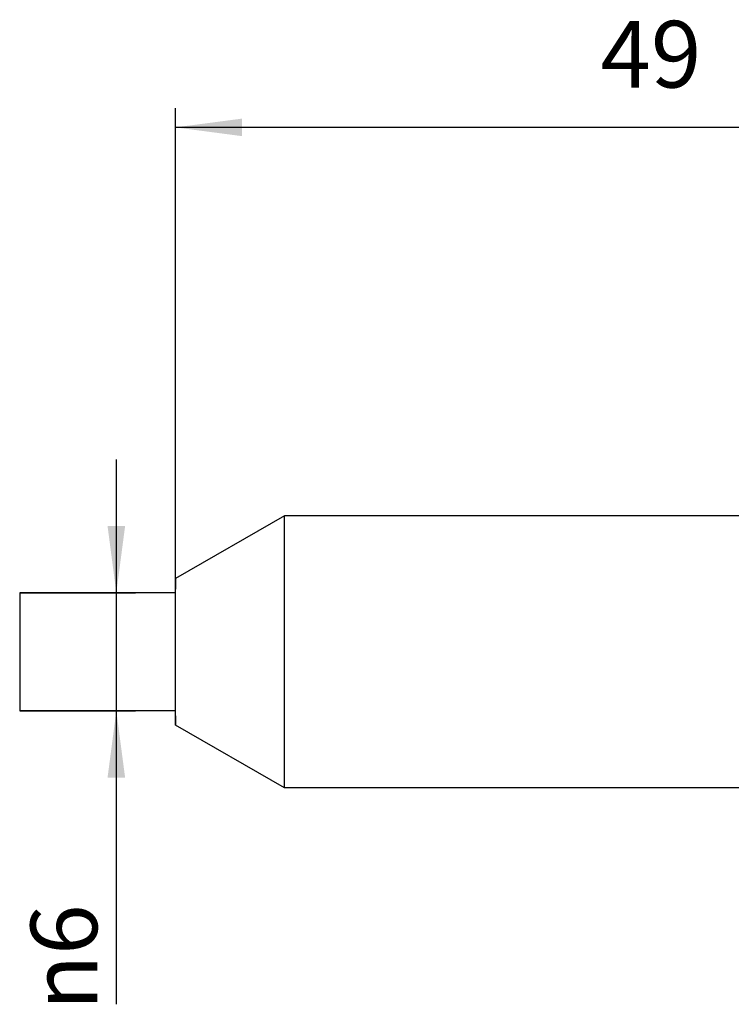
# Model space of a CAD drawing. Units: inches. Extents: x -407 to 434, y -326 to 268.
# Drawn here: x 65 to 102, y -12 to 40 of the extents above; entities that cross this region are included whole.
import ezdxf

# ---------------------------------------------------------------- set-up
doc = ezdxf.new("R2010")
doc.units = ezdxf.units.IN
doc.linetypes.add('DOT_CENTER', pattern=[14, 12, -1, 0, -1])
doc.layers.add('1', color=7, linetype='Continuous')
doc.styles.add('CONVERTER_11', font='txt.shx', dxfattribs={"width": 0.63})
doc.dimstyles.new('ME10_DIM_18', dxfattribs={"dimtxt": 3.5, "dimasz": 3.5, "dimexe": 1, "dimexo": 0, "dimgap": 1, "dimtad": 1, "dimdec": 0, "dimdsep": 46, "dimtxsty": 'CONVERTER_11', "dimsah": 1, "dimcen": 0.09, "dimclrd": 2, "dimclre": 2, "dimclrt": 4, "dimadec": 0, "dimazin": 0, "dimtfac": 1, "dimtdec": 4, "dimtix": 1, "dimtmove": 0, "dimatfit": 3, "dimfxl": 1, "dimtolj": 1, "dimtzin": 0, "dimarcsym": 0})
doc.dimstyles.new('ME10_DIM_21', dxfattribs={"dimtxt": 3.5, "dimasz": 3.5, "dimexe": 1, "dimexo": 0, "dimgap": 1, "dimtad": 1, "dimdsep": 46, "dimtxsty": 'CONVERTER_11', "dimsah": 1, "dimcen": 0.09, "dimclrd": 2, "dimclre": 2, "dimclrt": 4, "dimadec": 0, "dimazin": 0, "dimtfac": 1, "dimtdec": 4, "dimtix": 1, "dimtmove": 0, "dimatfit": 3, "dimfxl": 1, "dimtolj": 1, "dimtzin": 0, "dimarcsym": 0})

# ---------------------------------------------------------------- blocks, each defined once
blk = doc.blocks.new('Kabelschwanz_Basic__69', base_point=(29.335, -0.833))
at = {"color": 7, "linetype": 'Continuous'}
for p, q in [((78.573, 13.576), (72.85, 10.271)), ((102.906, 13.576), (78.573, 13.576)), ((72.849, 9.526), (64.676, 9.526)), ((72.849, 9.526), (72.849, 9.725)), ((72.849, 3.326), (64.676, 3.326)), ((72.849, 3.065), (72.849, 3.326)), ((78.573, -0.724), (72.85, 2.581)), ((102.905, -0.724), (78.573, -0.724))]:
    blk.add_line(p, q, dxfattribs=at)
at = {"color": 2, "linetype": 'DOT_CENTER'}
for p, q in [((64.676, 9.526), (64.676, 7.228)), ((64.676, 7.228), (64.676, 3.326))]:
    blk.add_line(p, q, dxfattribs=at)
at = {"color": 7, "linetype": 'Continuous'}
for points, knots in [([(78.574, 11.816), (78.574, 11.884), (78.574, 12.016), (78.574, 12.209), (78.574, 12.39), (78.574, 12.559), (78.574, 12.716), (78.574, 12.86), (78.574, 12.992), (78.574, 13.111), (78.574, 13.217), (78.574, 13.309), (78.574, 13.388), (78.574, 13.452), (78.574, 13.503), (78.574, 13.54), (78.574, 13.562), (78.573, 13.573), (78.573, 13.576)], [0, 0, 0, 0, 0.204142, 0.396877, 0.57796, 0.747149, 0.9042, 1.048871, 1.180919, 1.300101, 1.405973, 1.498198, 1.576688, 1.641359, 1.692124, 1.728897, 1.751593, 1.760125, 1.760125, 1.760125, 1.760125]), ([(78.573, -0.724), (78.573, -0.722), (78.573, -0.713), (78.573, -0.695), (78.574, -0.665), (78.574, -0.623), (78.574, -0.57), (78.574, -0.506), (78.574, -0.431), (78.574, -0.344), (78.574, -0.246), (78.574, -0.132), (78.574, -0.002), (78.574, 0.144), (78.574, 0.303), (78.574, 0.474), (78.574, 0.657), (78.574, 0.851), (78.574, 1.057), (78.574, 1.274), (78.574, 1.512), (78.574, 1.77), (78.574, 2.05), (78.574, 2.34), (78.574, 2.64), (78.574, 2.95), (78.574, 3.269), (78.574, 3.596), (78.574, 3.969), (78.574, 4.388), (78.574, 4.853), (78.574, 5.324), (78.574, 5.8), (78.574, 6.279), (78.574, 6.76), (78.574, 7.239), (78.574, 7.713), (78.574, 8.182), (78.574, 8.643), (78.574, 9.094), (78.574, 9.486), (78.574, 9.821), (78.574, 10.1), (78.574, 10.371), (78.574, 10.634), (78.574, 10.888), (78.574, 11.133), (78.574, 11.369), (78.574, 11.596), (78.574, 11.743), (78.574, 11.816)], [0, 0, 0, 0, 0.006829, 0.025305, 0.055358, 0.096916, 0.149905, 0.214256, 0.289896, 0.376752, 0.474755, 0.58383, 0.717603, 0.864097, 1.023035, 1.19414, 1.377137, 1.571749, 1.777699, 1.99471, 2.222507, 2.490616, 2.770086, 3.060332, 3.360771, 3.670819, 3.989892, 4.317406, 4.652778, 5.109557, 5.574536, 6.046105, 6.52265, 7.002559, 7.48422, 7.964364, 8.439742, 8.908773, 9.369874, 9.821465, 10.261963, 10.548034, 10.826755, 11.097744, 11.360616, 11.614986, 11.86047, 12.096684, 12.323243, 12.539764, 12.539764, 12.539764, 12.539764]), ([(72.85, 10.271), (72.85, 10.27), (72.849, 10.264), (72.85, 10.249), (72.849, 10.222), (72.849, 10.184), (72.849, 10.134), (72.849, 10.073), (72.849, 10.001), (72.849, 9.919), (72.849, 9.825), (72.849, 9.759), (72.849, 9.725)], [0, 0, 0, 0, 0.0032935, 0.0182753, 0.0448844, 0.0830602, 0.1327417, 0.1937405, 0.2657823, 0.3486776, 0.4422368, 0.5462706, 0.5462706, 0.5462706, 0.5462706]), ([(72.85, 2.581), (72.85, 2.586), (72.85, 2.602), (72.85, 2.638), (72.85, 2.694), (72.85, 2.771), (72.85, 2.868), (72.85, 2.994), (72.85, 3.152), (72.85, 3.343), (72.85, 3.557), (72.85, 3.795), (72.85, 4.078), (72.85, 4.406), (72.85, 4.78), (72.85, 5.174), (72.85, 5.631), (72.85, 6.146), (72.85, 6.712), (72.85, 7.227), (72.85, 7.684), (72.85, 8.077), (72.85, 8.451), (72.85, 8.779), (72.85, 9.061), (72.85, 9.298), (72.85, 9.513), (72.85, 9.703), (72.85, 9.86), (72.85, 9.986), (72.85, 10.083), (72.85, 10.159), (72.85, 10.215), (72.85, 10.25), (72.85, 10.266), (72.85, 10.271)], [0, 0, 0, 0, 0.014545, 0.05013, 0.10648, 0.18332, 0.280374, 0.397365, 0.562781, 0.753692, 0.968815, 1.206867, 1.466568, 1.817372, 2.192147, 2.587303, 2.999252, 3.563578, 4.132547, 4.696736, 5.108493, 5.503385, 5.877825, 6.228228, 6.487564, 6.725216, 6.939906, 7.130354, 7.295281, 7.411847, 7.508464, 7.584856, 7.640752, 7.675876, 7.689955, 7.689955, 7.689955, 7.689955]), ([(72.85, 5.624), (72.85, 5.777), (72.85, 6.088), (72.85, 6.553), (72.85, 6.979), (72.85, 7.358), (72.85, 7.686), (72.85, 7.997), (72.85, 8.272), (72.85, 8.508), (72.85, 8.707), (72.85, 8.887), (72.85, 9.047), (72.85, 9.179), (72.85, 9.285), (72.85, 9.367), (72.85, 9.431), (72.85, 9.478), (72.85, 9.508), (72.849, 9.522), (72.849, 9.526)], [0, 0, 0, 0, 0.461965, 0.93042, 1.397259, 1.73921, 2.067985, 2.380461, 2.673514, 2.890762, 3.090074, 3.270329, 3.430405, 3.569178, 3.667342, 3.748764, 3.813208, 3.860441, 3.890228, 3.902337, 3.902337, 3.902337, 3.902337]), ([(72.849, 3.326), (72.849, 3.329), (72.849, 3.341), (72.849, 3.368), (72.85, 3.41), (72.85, 3.468), (72.85, 3.541), (72.85, 3.629), (72.85, 3.732), (72.85, 3.849), (72.85, 3.979), (72.85, 4.122), (72.85, 4.277), (72.85, 4.456), (72.85, 4.659), (72.85, 4.885), (72.85, 5.122), (72.85, 5.37), (72.85, 5.538), (72.85, 5.624)], [0, 0, 0, 0, 0.010213, 0.036495, 0.078653, 0.136496, 0.20983, 0.298463, 0.401763, 0.518866, 0.649236, 0.792337, 0.947633, 1.114587, 1.328506, 1.555117, 1.793075, 2.041038, 2.297662, 2.297662, 2.297662, 2.297662]), ([(72.849, 3.065), (72.849, 3.027), (72.849, 2.956), (72.849, 2.856), (72.849, 2.771), (72.849, 2.702), (72.849, 2.649), (72.849, 2.612), (72.849, 2.591), (72.85, 2.582), (72.85, 2.581)], [0, 0, 0, 0, 0.1145996, 0.2143387, 0.2989233, 0.3680598, 0.4213567, 0.4585568, 0.4795673, 0.4842954, 0.4842954, 0.4842954, 0.4842954])]:
    blk.add_open_spline(points, degree=3, knots=knots, dxfattribs=at)
blk = doc.blocks.new('Kabelschwanz_Basic_komplett__70', base_point=(27.635, -0.833))
blk.add_blockref('Kabelschwanz_Basic__69', (29.335, -0.833))
blk = doc.blocks.new('2056029_Gehaeuse_kpl__74', base_point=(-54.137, -0.833))
blk.add_blockref('Kabelschwanz_Basic_komplett__70', (27.635, -0.833))
blk = doc.blocks.new('S32B-2011BA________TASTENDER_LASER_SCAN___82', base_point=(-54.137, -0.833))
blk.add_blockref('2056029_Gehaeuse_kpl__74', (-54.137, -0.833))
blk = doc.blocks.new('*D140')
at = {"layer": '1', "color": 2, "linetype": 'Continuous'}
for p, q in [((69.749, 16.526), (69.749, 9.526)), ((64.676, 9.526), (70.749, 9.526)), ((69.749, 9.526), (69.749, 3.326)), ((64.676, 3.326), (70.749, 3.326)), ((69.749, 3.326), (69.749, -12.085))]:
    blk.add_line(p, q, dxfattribs=at)
at = {"layer": '1', "color": 2}
for points in [[(69.289, 13.026), (70.21, 13.026), (69.749, 9.526)], [(70.21, -0.174), (69.289, -0.174), (69.749, 3.326)]]:
    blk.add_solid(points, dxfattribs=at)
at = {"layer": '1', "color": 4, "insert": (68.749, -12.4), "char_height": 3.5, "attachment_point": 7, "rotation": 90, "line_spacing_factor": 0.60024, "style": 'CONVERTER_11'}
blk.add_mtext('\\C4; {\\Fgdt;n}\\C4;6', dxfattribs=at)
blk = doc.blocks.new('*D143')
at = {"layer": '1', "color": 2, "linetype": 'Continuous'}
for p, q in [((72.85, 10.271), (72.85, 34.968)), ((121.15, 11.725), (121.15, 34.968)), ((121.15, 33.968), (72.85, 33.968))]:
    blk.add_line(p, q, dxfattribs=at)
at = {"layer": '1', "color": 2}
for points in [[(76.35, 34.428), (76.35, 33.507), (72.85, 33.968)], [(117.65, 33.507), (117.65, 34.428), (121.15, 33.968)]]:
    blk.add_solid(points, dxfattribs=at)
at = {"layer": '1', "color": 4, "insert": (95.162, 34.968), "char_height": 3.5, "attachment_point": 7, "rotation": 0.0001, "line_spacing_factor": 0.60024, "style": 'CONVERTER_11'}
blk.add_mtext('49', dxfattribs=at)
blk = doc.blocks.new('SA_Rechts1', base_point=(107.987, 58))
blk.add_blockref('S32B-2011BA________TASTENDER_LASER_SCAN___82', (-54.137, -0.833))
at = {"layer": '1'}
dim = blk.add_linear_dim(base=(121.15, 33.968), p1=(72.85, 10.271), p2=(121.15, 11.725), text='49', dimstyle='ME10_DIM_21', dxfattribs=at)
dim.commit()
dim.dimension.update_dxf_attribs({"geometry": '*D143', "text_midpoint": (97, 36.718), "text_rotation": 0.0001})
dim = blk.add_linear_dim(base=(69.749, 9.526), p1=(64.676, 3.326), p2=(64.676, 9.526), angle=90, dimstyle='ME10_DIM_18', override={"dimpost": ' {\\Fgdt;n}<>'}, dxfattribs=at)
dim.commit()
dim.dimension.update_dxf_attribs({"geometry": '*D140', "text_midpoint": (66.999, -8.637), "text_rotation": 90})
blk = doc.blocks.new('1')
blk.add_blockref('SA_Rechts1', (107.987, 58))

msp = doc.modelspace()

# ---------------------------------------------------------------- block references
at = {"layer": '1'}
msp.add_blockref('1', (0, 0), dxfattribs=at)

doc.saveas('drawing.dxf')
